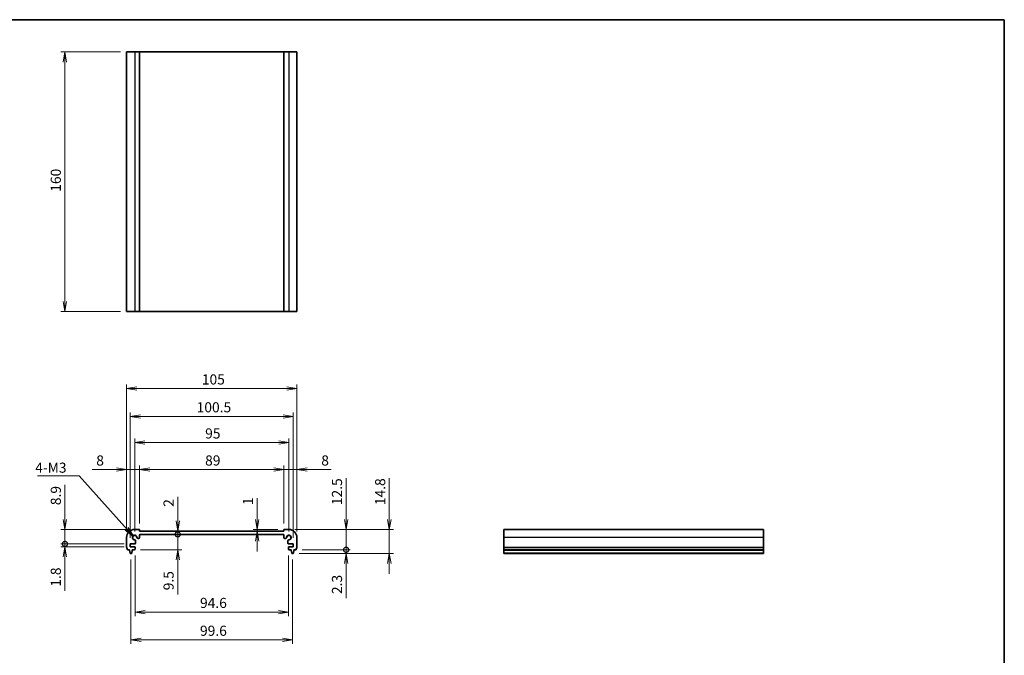
# Model space of a CAD drawing. Units: millimetres. Extents: x 0 to 3755, y 0 to 702.
# Drawn here: x 1759 to 2366, y 311 to 702 of the extents above; entities that cross this region are included whole.
import ezdxf

# ---------------------------------------------------------------- set-up
doc = ezdxf.new("R2010")
doc.units = ezdxf.units.MM
for name, color, linetype, lineweight in [('Border (ISO)', 7, 'Continuous', 35), ('Dimension (ISO)', 7, 'Continuous', 18), ('Dimension (ISO) @ 1', 7, 'Continuous', 18), ('Symbol (ISO)', 7, 'Continuous', 18), ('Symbol (ISO) @ 1', 7, 'Continuous', 18), ('Visible (ISO)', 7, 'Continuous', 35), ('Visible Narrow (ISO)', 7, 'Continuous', 25)]:
    doc.layers.add(name, color=color, linetype=linetype, lineweight=lineweight)
doc.styles.add('Note Text (TK)', font='MS PGothic.ttf')
doc.dimstyles.new('Default - Method 1b (TK)', dxfattribs={"dimtxt": 2.5, "dimasz": 2.5, "dimexe": 1, "dimexo": 1.5, "dimgap": 1, "dimtad": 1, "dimrnd": 1e-08, "dimdsep": 46, "dimtxsty": 'Note Text (TK)', "dimblk": 'OPEN', "dimcen": 0.09, "dimdle": 5, "dimclrd": 100, "dimclre": 100, "dimclrt": 7, "dimadec": 1, "dimazin": 1, "dimtfac": 1, "dimtmove": 0, "dimatfit": 3, "dimldrblk": 'OPEN', "dimfxl": 0, "dimtolj": 1, "dimlwd": -1, "dimlwe": -1, "dimarcsym": 0})
doc.dimstyles.new('Default - Method 1b (TK)$7', dxfattribs={"dimscale": 2.5, "dimtxt": 2.5, "dimasz": 2.5, "dimexe": 1, "dimexo": 1.5, "dimgap": 1, "dimtad": 1, "dimrnd": 1e-08, "dimdsep": 46, "dimtxsty": 'Note Text (TK)', "dimblk": 'OPEN', "dimcen": 0.09, "dimdle": 5, "dimclrd": 256, "dimclre": 100, "dimclrt": 7, "dimadec": 1, "dimazin": 1, "dimtfac": 1, "dimtmove": 0, "dimatfit": 3, "dimldrblk": 'OPEN', "dimfxl": 0, "dimtolj": 1, "dimlwd": -1, "dimlwe": -1, "dimarcsym": 0})

# ---------------------------------------------------------------- blocks, each defined once
blk = doc.blocks.new('図面枠 tk図枠')
at = {"layer": 'Border (ISO)'}
for p, q in [((14.5, 289), (405.5, 289)), ((405.5, 289), (405.5, 8))]:
    blk.add_line(p, q, dxfattribs=at)
blk = doc.blocks.new('_Open')
at = {"color": 0, "linetype": 'ByBlock', "lineweight": -2}
for p, q in [((-1, 0.167), (0, 0)), ((-1, -0.167), (0, 0)), ((0, 0), (-1, 0))]:
    blk.add_line(p, q, dxfattribs=at)
blk = doc.blocks.new('*D70')
at = {"layer": 'Defpoints', "color": 0, "transparency": 16777216}
for p in [(1786.98, 682.58), (1824.98, 682.58), (1824.98, 522.58)]:
    blk.add_point(p, dxfattribs=at)
at = {"layer": 'Dimension (ISO)', "color": 100, "transparency": 16777216}
for p, q in [((1821.23, 682.58), (1784.48, 682.58)), ((1786.98, 528.83), (1786.98, 676.33)), ((1821.23, 522.58), (1784.48, 522.58))]:
    blk.add_line(p, q, dxfattribs=at)
at = {"layer": 'Dimension (ISO)', "color": 100, "transparency": 16777216, "xscale": 6.25, "yscale": 6.25, "zscale": 6.25}
for p, rotation in [((1786.98, 682.58), 90), ((1786.98, 522.58), 270)]:
    blk.add_blockref('_Open', p, dxfattribs=dict(at, rotation=rotation))
at = {"layer": 'Dimension (ISO)', "color": 7, "transparency": 16777216, "insert": (1781.35, 596.4), "char_height": 6.25, "attachment_point": 4, "rotation": 90, "style": 'Note Text (TK)'}
blk.add_mtext('\\A1;160', dxfattribs=at)
blk = doc.blocks.new('_DotSmall')
at = {"color": 0, "linetype": 'ByBlock', "const_width": 0.5}
blk.add_lwpolyline([(-0.0625, 0, 1), (0.0625, 0, 1)], format="xyb", close=True, dxfattribs=at)
blk = doc.blocks.new('*D71')
at = {"layer": 'Defpoints', "color": 0, "transparency": 16777216}
for p in [(1829.98, 388.15), (1786.98, 379.25), (1827.23, 379.25)]:
    blk.add_point(p, dxfattribs=at)
at = {"layer": 'Dimension (ISO)', "color": 100, "transparency": 16777216}
for p, q in [((1786.98, 394.4), (1786.98, 415.66)), ((1826.23, 388.15), (1784.48, 388.15)), ((1786.98, 379.25), (1786.98, 388.15)), ((1823.48, 379.25), (1784.48, 379.25)), ((1786.98, 379.25), (1786.98, 366.75))]:
    blk.add_line(p, q, dxfattribs=at)
at = {"layer": 'Dimension (ISO)', "color": 100, "transparency": 16777216, "xscale": 6.25, "yscale": 6.25, "zscale": 6.25}
for name, p, rotation in [('_Open', (1786.98, 388.15), 270), ('_DotSmall', (1786.98, 379.25), 90)]:
    blk.add_blockref(name, p, dxfattribs=dict(at, rotation=rotation))
at = {"layer": 'Dimension (ISO)', "color": 7, "transparency": 16777216, "insert": (1781.35, 403.15), "char_height": 6.25, "attachment_point": 4, "rotation": 90, "style": 'Note Text (TK)'}
blk.add_mtext('\\A1;8.9', dxfattribs=at)
blk = doc.blocks.new('*D72')
at = {"layer": 'Defpoints', "color": 0, "transparency": 16777216}
for p in [(1786.98, 377.45), (1827.23, 379.25), (1827.23, 377.45)]:
    blk.add_point(p, dxfattribs=at)
at = {"layer": 'Dimension (ISO)', "color": 100, "transparency": 16777216}
for p, q in [((1786.98, 379.25), (1786.98, 385.5)), ((1823.48, 379.25), (1784.48, 379.25)), ((1823.48, 377.45), (1784.48, 377.45)), ((1786.98, 379.25), (1786.98, 377.45)), ((1786.98, 371.2), (1786.98, 350.4))]:
    blk.add_line(p, q, dxfattribs=at)
at = {"layer": 'Dimension (ISO)', "color": 100, "transparency": 16777216, "xscale": 6.25, "yscale": 6.25, "zscale": 6.25}
for name, p, rotation in [('_DotSmall', (1786.98, 379.25), 270), ('_Open', (1786.98, 377.45), 90)]:
    blk.add_blockref(name, p, dxfattribs=dict(at, rotation=rotation))
at = {"layer": 'Dimension (ISO)', "color": 7, "transparency": 16777216, "insert": (1781.35, 352.9), "char_height": 6.25, "attachment_point": 4, "rotation": 90, "style": 'Note Text (TK)'}
blk.add_mtext('\\A1;1.8', dxfattribs=at)
blk = doc.blocks.new('*D73')
at = {"layer": 'Defpoints', "color": 0, "transparency": 16777216}
for p in [(1827.68, 373.35), (1927.28, 373.35), (1927.28, 320.1)]:
    blk.add_point(p, dxfattribs=at)
at = {"layer": 'Dimension (ISO)', "color": 100, "transparency": 16777216}
for p, q in [((1827.68, 369.6), (1827.68, 317.6)), ((1927.28, 369.6), (1927.28, 317.6)), ((1833.93, 320.1), (1921.03, 320.1))]:
    blk.add_line(p, q, dxfattribs=at)
at = {"layer": 'Dimension (ISO)', "color": 100, "transparency": 16777216, "xscale": 6.25, "yscale": 6.25, "zscale": 6.25, "rotation": 180}
blk.add_blockref('_Open', (1827.68, 320.1), dxfattribs=at)
at = {"layer": 'Dimension (ISO)', "color": 100, "transparency": 16777216, "xscale": 6.25, "yscale": 6.25, "zscale": 6.25}
blk.add_blockref('_Open', (1927.28, 320.1), dxfattribs=at)
at = {"layer": 'Dimension (ISO)', "color": 7, "transparency": 16777216, "insert": (1870.23, 325.72), "char_height": 6.25, "attachment_point": 4, "style": 'Note Text (TK)'}
blk.add_mtext('\\A1;99.6', dxfattribs=at)
blk = doc.blocks.new('*D74')
at = {"layer": 'Defpoints', "color": 0, "transparency": 16777216}
for p in [(1830.18, 375.95), (1924.78, 375.95), (1924.78, 337.26)]:
    blk.add_point(p, dxfattribs=at)
at = {"layer": 'Dimension (ISO)', "color": 100, "transparency": 16777216}
for p, q in [((1830.18, 372.2), (1830.18, 334.76)), ((1924.78, 372.2), (1924.78, 334.76)), ((1836.43, 337.26), (1918.53, 337.26))]:
    blk.add_line(p, q, dxfattribs=at)
at = {"layer": 'Dimension (ISO)', "color": 100, "transparency": 16777216, "xscale": 6.25, "yscale": 6.25, "zscale": 6.25, "rotation": 180}
blk.add_blockref('_Open', (1830.18, 337.26), dxfattribs=at)
at = {"layer": 'Dimension (ISO)', "color": 100, "transparency": 16777216, "xscale": 6.25, "yscale": 6.25, "zscale": 6.25}
blk.add_blockref('_Open', (1924.78, 337.26), dxfattribs=at)
at = {"layer": 'Dimension (ISO)', "color": 7, "transparency": 16777216, "insert": (1870.23, 342.88), "char_height": 6.25, "attachment_point": 4, "style": 'Note Text (TK)'}
blk.add_mtext('\\A1;94.6', dxfattribs=at)
blk = doc.blocks.new('*D75')
at = {"layer": 'Defpoints', "color": 0, "transparency": 16777216}
for p in [(1927.73, 457.89), (1827.23, 379.25), (1927.73, 379.25)]:
    blk.add_point(p, dxfattribs=at)
at = {"layer": 'Dimension (ISO)', "color": 100, "transparency": 16777216}
for p, q in [((1827.23, 383), (1827.23, 460.39)), ((1833.48, 457.89), (1921.48, 457.89)), ((1927.73, 383), (1927.73, 460.39))]:
    blk.add_line(p, q, dxfattribs=at)
at = {"layer": 'Dimension (ISO)', "color": 100, "transparency": 16777216, "xscale": 6.25, "yscale": 6.25, "zscale": 6.25, "rotation": 180}
blk.add_blockref('_Open', (1827.23, 457.89), dxfattribs=at)
at = {"layer": 'Dimension (ISO)', "color": 100, "transparency": 16777216, "xscale": 6.25, "yscale": 6.25, "zscale": 6.25}
blk.add_blockref('_Open', (1927.73, 457.89), dxfattribs=at)
at = {"layer": 'Dimension (ISO)', "color": 7, "transparency": 16777216, "insert": (1868.17, 463.52), "char_height": 6.25, "attachment_point": 4, "style": 'Note Text (TK)'}
blk.add_mtext('\\A1;100.5', dxfattribs=at)
blk = doc.blocks.new('*D76')
at = {"layer": 'Defpoints', "color": 0, "transparency": 16777216}
for p in [(1851.52, 385.15), (1856.49, 385.15), (1829.88, 375.65)]:
    blk.add_point(p, dxfattribs=at)
at = {"layer": 'Dimension (ISO)', "color": 100, "transparency": 16777216}
for p, q in [((1856.49, 385.15), (1856.49, 397.65)), ((1856.49, 385.15), (1856.49, 375.65)), ((1833.63, 375.65), (1858.99, 375.65)), ((1856.49, 369.4), (1856.49, 348.17))]:
    blk.add_line(p, q, dxfattribs=at)
at = {"layer": 'Dimension (ISO)', "color": 100, "transparency": 16777216, "xscale": 6.25, "yscale": 6.25, "zscale": 6.25}
for name, p, rotation in [('_DotSmall', (1856.49, 385.15), 270), ('_Open', (1856.49, 375.65), 90)]:
    blk.add_blockref(name, p, dxfattribs=dict(at, rotation=rotation))
at = {"layer": 'Dimension (ISO)', "color": 7, "transparency": 16777216, "insert": (1850.87, 350.67), "char_height": 6.25, "attachment_point": 4, "rotation": 90, "style": 'Note Text (TK)'}
blk.add_mtext('\\A1;9.5', dxfattribs=at)
blk = doc.blocks.new('*D77')
at = {"layer": 'Defpoints', "color": 0, "transparency": 16777216}
for p in [(1848.44, 387.15), (1848.44, 385.15), (1856.49, 387.15)]:
    blk.add_point(p, dxfattribs=at)
at = {"layer": 'Dimension (ISO)', "color": 100, "transparency": 16777216}
for p, q in [((1856.49, 393.4), (1856.49, 408.27)), ((1856.49, 385.15), (1856.49, 387.15)), ((1856.49, 385.15), (1856.49, 378.9))]:
    blk.add_line(p, q, dxfattribs=at)
at = {"layer": 'Dimension (ISO)', "color": 100, "transparency": 16777216, "xscale": 6.25, "yscale": 6.25, "zscale": 6.25}
for name, p, rotation in [('_Open', (1856.49, 387.15), 270), ('_DotSmall', (1856.49, 385.15), 90)]:
    blk.add_blockref(name, p, dxfattribs=dict(at, rotation=rotation))
at = {"layer": 'Dimension (ISO)', "color": 7, "transparency": 16777216, "insert": (1850.87, 402.15), "char_height": 6.25, "attachment_point": 4, "rotation": 90, "style": 'Note Text (TK)'}
blk.add_mtext('\\A1;2', dxfattribs=at)
blk = doc.blocks.new('*D78')
at = {"layer": 'Defpoints', "color": 0, "transparency": 16777216}
for p in [(1921.98, 425.08), (1832.98, 388.15), (1921.98, 388.15)]:
    blk.add_point(p, dxfattribs=at)
at = {"layer": 'Dimension (ISO)', "color": 100, "transparency": 16777216}
for p, q in [((1832.98, 391.9), (1832.98, 427.58)), ((1839.23, 425.08), (1915.73, 425.08)), ((1921.98, 391.9), (1921.98, 427.58))]:
    blk.add_line(p, q, dxfattribs=at)
at = {"layer": 'Dimension (ISO)', "color": 100, "transparency": 16777216, "xscale": 6.25, "yscale": 6.25, "zscale": 6.25, "rotation": 180}
blk.add_blockref('_Open', (1832.98, 425.08), dxfattribs=at)
at = {"layer": 'Dimension (ISO)', "color": 100, "transparency": 16777216, "xscale": 6.25, "yscale": 6.25, "zscale": 6.25}
blk.add_blockref('_Open', (1921.98, 425.08), dxfattribs=at)
at = {"layer": 'Dimension (ISO)', "color": 7, "transparency": 16777216, "insert": (1873.39, 430.71), "char_height": 6.25, "attachment_point": 4, "style": 'Note Text (TK)'}
blk.add_mtext('\\A1;89', dxfattribs=at)
blk = doc.blocks.new('*D79')
at = {"layer": 'Defpoints', "color": 0, "transparency": 16777216}
for p in [(1824.98, 425.08), (1824.98, 383.15), (1832.98, 388.15)]:
    blk.add_point(p, dxfattribs=at)
at = {"layer": 'Dimension (ISO)', "color": 100, "transparency": 16777216}
for p, q in [((1818.73, 425.08), (1803.78, 425.08)), ((1824.98, 386.9), (1824.98, 427.58)), ((1832.98, 425.08), (1824.98, 425.08)), ((1832.98, 391.9), (1832.98, 427.58)), ((1839.23, 425.08), (1845.48, 425.08))]:
    blk.add_line(p, q, dxfattribs=at)
at = {"layer": 'Dimension (ISO)', "color": 100, "transparency": 16777216, "xscale": 6.25, "yscale": 6.25, "zscale": 6.25}
blk.add_blockref('_Open', (1824.98, 425.08), dxfattribs=at)
at = {"layer": 'Dimension (ISO)', "color": 100, "transparency": 16777216, "xscale": 6.25, "yscale": 6.25, "zscale": 6.25, "rotation": 180}
blk.add_blockref('_Open', (1832.98, 425.08), dxfattribs=at)
at = {"layer": 'Dimension (ISO)', "color": 7, "transparency": 16777216, "insert": (1806.28, 430.71), "char_height": 6.25, "attachment_point": 4, "style": 'Note Text (TK)'}
blk.add_mtext('\\A1;8', dxfattribs=at)
blk = doc.blocks.new('*D80')
at = {"layer": 'Defpoints', "color": 0, "transparency": 16777216}
for p in [(1929.98, 425.08), (1921.98, 388.15), (1929.98, 383.15)]:
    blk.add_point(p, dxfattribs=at)
at = {"layer": 'Dimension (ISO)', "color": 100, "transparency": 16777216}
for p, q in [((1915.73, 425.08), (1909.48, 425.08)), ((1921.98, 391.9), (1921.98, 427.58)), ((1921.98, 425.08), (1929.98, 425.08)), ((1929.98, 386.9), (1929.98, 427.58)), ((1936.23, 425.08), (1951.17, 425.08))]:
    blk.add_line(p, q, dxfattribs=at)
at = {"layer": 'Dimension (ISO)', "color": 100, "transparency": 16777216, "xscale": 6.25, "yscale": 6.25, "zscale": 6.25}
blk.add_blockref('_Open', (1921.98, 425.08), dxfattribs=at)
at = {"layer": 'Dimension (ISO)', "color": 100, "transparency": 16777216, "xscale": 6.25, "yscale": 6.25, "zscale": 6.25, "rotation": 180}
blk.add_blockref('_Open', (1929.98, 425.08), dxfattribs=at)
at = {"layer": 'Dimension (ISO)', "color": 7, "transparency": 16777216, "insert": (1944.98, 430.71), "char_height": 6.25, "attachment_point": 4, "style": 'Note Text (TK)'}
blk.add_mtext('\\A1;8', dxfattribs=at)
blk = doc.blocks.new('*D81')
at = {"layer": 'Defpoints', "color": 0, "transparency": 16777216}
for p in [(1829.98, 441.74), (1829.98, 383.15), (1924.98, 383.15)]:
    blk.add_point(p, dxfattribs=at)
at = {"layer": 'Dimension (ISO)', "color": 100, "transparency": 16777216}
for p, q in [((1829.98, 386.9), (1829.98, 444.24)), ((1924.98, 386.9), (1924.98, 444.24)), ((1918.73, 441.74), (1836.23, 441.74))]:
    blk.add_line(p, q, dxfattribs=at)
at = {"layer": 'Dimension (ISO)', "color": 100, "transparency": 16777216, "xscale": 6.25, "yscale": 6.25, "zscale": 6.25, "rotation": 180}
blk.add_blockref('_Open', (1829.98, 441.74), dxfattribs=at)
at = {"layer": 'Dimension (ISO)', "color": 100, "transparency": 16777216, "xscale": 6.25, "yscale": 6.25, "zscale": 6.25}
blk.add_blockref('_Open', (1924.98, 441.74), dxfattribs=at)
at = {"layer": 'Dimension (ISO)', "color": 7, "transparency": 16777216, "insert": (1873.41, 447.37), "char_height": 6.25, "attachment_point": 4, "style": 'Note Text (TK)'}
blk.add_mtext('\\A1;95', dxfattribs=at)
blk = doc.blocks.new('*D82')
at = {"layer": 'Defpoints', "color": 0, "transparency": 16777216}
for p in [(1929.98, 475.05), (1824.98, 383.15), (1929.98, 383.15)]:
    blk.add_point(p, dxfattribs=at)
at = {"layer": 'Dimension (ISO)', "color": 100, "transparency": 16777216}
for p, q in [((1824.98, 386.9), (1824.98, 477.55)), ((1831.23, 475.05), (1923.73, 475.05)), ((1929.98, 386.9), (1929.98, 477.55))]:
    blk.add_line(p, q, dxfattribs=at)
at = {"layer": 'Dimension (ISO)', "color": 100, "transparency": 16777216, "xscale": 6.25, "yscale": 6.25, "zscale": 6.25, "rotation": 180}
blk.add_blockref('_Open', (1824.98, 475.05), dxfattribs=at)
at = {"layer": 'Dimension (ISO)', "color": 100, "transparency": 16777216, "xscale": 6.25, "yscale": 6.25, "zscale": 6.25}
blk.add_blockref('_Open', (1929.98, 475.05), dxfattribs=at)
at = {"layer": 'Dimension (ISO)', "color": 7, "transparency": 16777216, "insert": (1871.37, 480.68), "char_height": 6.25, "attachment_point": 4, "style": 'Note Text (TK)'}
blk.add_mtext('\\A1;105', dxfattribs=at)
blk = doc.blocks.new('*D83')
at = {"layer": 'Defpoints', "color": 0, "transparency": 16777216}
for p in [(1924.98, 388.15), (1927.52, 373.35), (1986.93, 373.35)]:
    blk.add_point(p, dxfattribs=at)
at = {"layer": 'Dimension (ISO)', "color": 100, "transparency": 16777216}
for p, q in [((1986.93, 394.4), (1986.93, 419.75)), ((1928.73, 388.15), (1989.43, 388.15)), ((1986.93, 373.35), (1986.93, 388.15)), ((1931.27, 373.35), (1989.43, 373.35)), ((1986.93, 367.1), (1986.93, 360.85))]:
    blk.add_line(p, q, dxfattribs=at)
at = {"layer": 'Dimension (ISO)', "color": 100, "transparency": 16777216, "xscale": 6.25, "yscale": 6.25, "zscale": 6.25}
for p, rotation in [((1986.93, 388.15), 270), ((1986.93, 373.35), 90)]:
    blk.add_blockref('_Open', p, dxfattribs=dict(at, rotation=rotation))
at = {"layer": 'Dimension (ISO)', "color": 7, "transparency": 16777216, "insert": (1981.3, 403.15), "char_height": 6.25, "attachment_point": 4, "rotation": 90, "style": 'Note Text (TK)'}
blk.add_mtext('\\A1;14.8', dxfattribs=at)
blk = doc.blocks.new('*D84')
at = {"layer": 'Defpoints', "color": 0, "transparency": 16777216}
for p in [(1924.98, 388.15), (1929.48, 375.65), (1960.3, 375.65)]:
    blk.add_point(p, dxfattribs=at)
at = {"layer": 'Dimension (ISO)', "color": 100, "transparency": 16777216}
for p, q in [((1960.3, 394.4), (1960.3, 419.71)), ((1928.73, 388.15), (1962.8, 388.15)), ((1960.3, 375.65), (1960.3, 388.15)), ((1933.23, 375.65), (1962.8, 375.65)), ((1960.3, 375.65), (1960.3, 363.15))]:
    blk.add_line(p, q, dxfattribs=at)
at = {"layer": 'Dimension (ISO)', "color": 100, "transparency": 16777216, "xscale": 6.25, "yscale": 6.25, "zscale": 6.25}
for name, p, rotation in [('_Open', (1960.3, 388.15), 270), ('_DotSmall', (1960.3, 375.65), 90)]:
    blk.add_blockref(name, p, dxfattribs=dict(at, rotation=rotation))
at = {"layer": 'Dimension (ISO)', "color": 7, "transparency": 16777216, "insert": (1954.68, 403.15), "char_height": 6.25, "attachment_point": 4, "rotation": 90, "style": 'Note Text (TK)'}
blk.add_mtext('\\A1;12.5', dxfattribs=at)
blk = doc.blocks.new('*D85')
at = {"layer": 'Defpoints', "color": 0, "transparency": 16777216}
for p in [(1927.52, 373.35), (1929.48, 375.65), (1960.3, 375.65)]:
    blk.add_point(p, dxfattribs=at)
at = {"layer": 'Dimension (ISO)', "color": 100, "transparency": 16777216}
for p, q in [((1960.3, 375.65), (1960.3, 388.15)), ((1931.27, 373.35), (1962.8, 373.35)), ((1933.23, 375.65), (1962.8, 375.65)), ((1960.3, 375.65), (1960.3, 373.35)), ((1960.3, 367.1), (1960.3, 345.84))]:
    blk.add_line(p, q, dxfattribs=at)
at = {"layer": 'Dimension (ISO)', "color": 100, "transparency": 16777216, "xscale": 6.25, "yscale": 6.25, "zscale": 6.25}
for name, p, rotation in [('_DotSmall', (1960.3, 375.65), 270), ('_Open', (1960.3, 373.35), 90)]:
    blk.add_blockref(name, p, dxfattribs=dict(at, rotation=rotation))
at = {"layer": 'Dimension (ISO)', "color": 7, "transparency": 16777216, "insert": (1954.68, 348.34), "char_height": 6.25, "attachment_point": 4, "rotation": 90, "style": 'Note Text (TK)'}
blk.add_mtext('\\A1;2.3', dxfattribs=at)
blk = doc.blocks.new('*D86')
at = {"layer": 'Defpoints', "color": 0, "transparency": 16777216}
for p in [(1905.45, 387.15), (1921.98, 388.15), (1921.98, 387.15)]:
    blk.add_point(p, dxfattribs=at)
at = {"layer": 'Dimension (ISO)', "color": 100, "transparency": 16777216}
for p, q in [((1905.45, 394.4), (1905.45, 407.53)), ((1918.23, 388.15), (1902.95, 388.15)), ((1905.45, 387.15), (1905.45, 388.15)), ((1905.45, 380.9), (1905.45, 374.65))]:
    blk.add_line(p, q, dxfattribs=at)
at = {"layer": 'Dimension (ISO)', "color": 100, "transparency": 16777216, "xscale": 6.25, "yscale": 6.25, "zscale": 6.25}
for p, rotation in [((1905.45, 388.15), 270), ((1905.45, 387.15), 90)]:
    blk.add_blockref('_Open', p, dxfattribs=dict(at, rotation=rotation))
at = {"layer": 'Dimension (ISO)', "color": 7, "transparency": 16777216, "insert": (1899.83, 403.15), "char_height": 6.25, "attachment_point": 4, "rotation": 90, "style": 'Note Text (TK)'}
blk.add_mtext('\\A1;1', dxfattribs=at)

msp = doc.modelspace()

# ---------------------------------------------------------------- linework, layer by layer
at = {"layer": 'Visible (ISO)'}
for p, q in [((1824.9777, 682.5775), (1829.9777, 682.5775)), ((1824.9777, 682.5775), (1824.9777, 522.5775)), ((1832.9777, 682.5775), (1829.9777, 682.5775)), ((1921.9777, 682.5775), (1832.9777, 682.5775)), ((1832.9777, 682.5775), (1832.9777, 522.5775)), ((1924.9777, 682.5775), (1921.9777, 682.5775)), ((1921.9777, 682.5775), (1921.9777, 522.5775)), ((1924.9777, 682.5775), (1929.9777, 682.5775)), ((1929.9777, 682.5775), (1929.9777, 522.5775)), ((1824.9777, 522.5775), (1829.9777, 522.5775)), ((1832.9777, 522.5775), (1829.9777, 522.5775)), ((1921.9777, 522.5775), (1832.9777, 522.5775)), ((1924.9777, 522.5775), (1921.9777, 522.5775)), ((1924.9777, 522.5775), (1929.9777, 522.5775)), ((1824.9777, 383.1504), (1824.9777, 377.1504)), ((1832.9777, 388.1504), (1829.9777, 388.1504)), ((1831.9371, 382.6483), (1832.4777, 382.6483)), ((1832.9777, 387.1504), (1832.9777, 388.1504)), ((1921.9777, 387.1504), (1832.9777, 387.1504)), ((1832.9777, 383.1483), (1832.9777, 384.6504)), ((1833.4777, 385.1504), (1921.4777, 385.1504)), ((1921.9777, 388.1504), (1921.9777, 387.1504)), ((1924.9777, 388.1504), (1921.9777, 388.1504)), ((1921.9777, 384.6504), (1921.9777, 383.1483)), ((1922.4777, 382.6483), (1923.0183, 382.6483)), ((1929.9777, 377.1504), (1929.9777, 383.1504)), ((2217.4779, 388.1504), (2057.4779, 388.1504)), ((2057.4779, 388.1504), (2057.4779, 383.1504)), ((2057.4779, 377.1504), (2057.4779, 383.1504)), ((2217.4779, 388.1504), (2217.4779, 383.1504)), ((2217.4779, 377.1504), (2217.4779, 383.1504)), ((1827.2277, 379.2504), (1829.9798, 379.2504)), ((1827.2277, 377.4504), (1827.2277, 379.2504)), ((1829.8777, 377.4504), (1827.2277, 377.4504)), ((1830.1777, 375.9504), (1830.1777, 377.1504)), ((1830.4798, 379.7504), (1830.4798, 381.191)), ((1924.4756, 381.191), (1924.4756, 379.7504)), ((1924.7777, 377.1504), (1924.7777, 375.9504)), ((1924.9756, 379.2504), (1927.7277, 379.2504)), ((1927.7277, 377.4504), (1925.0777, 377.4504)), ((1927.7277, 379.2504), (1927.7277, 377.4504)), ((2057.4779, 377.1504), (2057.4779, 376.8504)), ((2057.4779, 375.6504), (2057.4779, 376.8504)), ((2217.4779, 377.1504), (2217.4779, 376.8504)), ((2217.4779, 375.6504), (2217.4779, 376.8504)), ((1825.4777, 375.6504), (1826.8748, 375.6504)), ((1826.8748, 375.6504), (1826.8748, 375.3504)), ((1826.8748, 375.3504), (1827.1391, 373.6055)), ((1827.4357, 373.3504), (1827.919, 373.3504)), ((1828.2157, 373.6063), (1828.4748, 375.3504)), ((1828.4748, 375.6504), (1829.8777, 375.6504)), ((1828.4748, 375.3504), (1828.4748, 375.6504)), ((1925.0777, 375.6504), (1926.4805, 375.6504)), ((1926.4805, 375.6504), (1926.4805, 375.3504)), ((1926.4805, 375.3504), (1926.7397, 373.6063)), ((1927.0364, 373.3504), (1927.5197, 373.3504)), ((1927.8163, 373.6055), (1928.0805, 375.3504)), ((1928.0805, 375.6504), (1929.4777, 375.6504)), ((1928.0805, 375.3504), (1928.0805, 375.6504)), ((2217.4779, 375.6504), (2057.4779, 375.6504)), ((2057.4779, 375.3504), (2057.4779, 375.6504)), ((2217.4779, 375.3504), (2057.4779, 375.3504)), ((2057.4779, 373.6055), (2057.4779, 375.3504)), ((2057.4779, 373.6055), (2057.4779, 373.3504)), ((2217.4779, 373.3504), (2057.4779, 373.3504)), ((2217.4779, 375.3504), (2217.4779, 375.6504)), ((2217.4779, 373.6055), (2217.4779, 375.3504)), ((2217.4779, 373.6055), (2217.4779, 373.3504))]:
    msp.add_line(p, q, dxfattribs=at)
for centre, radius, start, end in [((1829.9777, 383.1504), 5, 90, 180), ((1829.9777, 383.1504), 1.425, 351.9043293, 278.0956707), ((1829.9777, 383.1504), 1.315, 4.3166597, 265.6833403), ((1831.9371, 383.2983), 0.65, 184.3166597, 212.4306128), ((1831.9371, 383.2983), 0.65, 212.4306128, 270), ((1832.4777, 383.1483), 0.5, 270, 0), ((1833.4777, 384.6504), 0.5, 90, 180), ((1921.4777, 384.6504), 0.5, 0, 90), ((1922.4777, 383.1483), 0.5, 180, 270), ((1923.0183, 383.2983), 0.65, 270, 327.5693872), ((1924.9777, 383.1504), 1.425, 261.9043293, 188.0956707), ((1923.0183, 383.2983), 0.65, 327.5693872, 355.6833403), ((1924.9777, 383.1504), 1.315, 274.3166597, 175.6833403), ((1924.9777, 383.1504), 5, 0, 90), ((1825.4777, 377.1504), 0.5, 180, 216.8698976), ((1823.4777, 375.6504), 2, 0, 36.8698976), ((1829.8777, 377.1504), 0.3, 0, 90), ((1829.8298, 381.191), 0.65, 57.5693872, 85.6833403), ((1829.9798, 379.7504), 0.5, 270, 0), ((1829.8298, 381.191), 0.65, 0, 57.5693872), ((1925.1256, 381.191), 0.65, 122.4306127, 180), ((1924.9756, 379.7504), 0.5, 180, 270), ((1925.1256, 381.191), 0.65, 94.3166597, 122.4306127), ((1925.0777, 377.1504), 0.3, 90, 180), ((1931.4777, 375.6504), 2, 143.1301024, 180), ((1929.4777, 377.1504), 0.5, 323.1301024, 0), ((1827.4357, 373.6504), 0.3, 188.6106381, 270), ((1827.919, 373.6504), 0.3, 270, 351.5491403), ((1829.8777, 375.9504), 0.3, 270, 0), ((1925.0777, 375.9504), 0.3, 180, 270), ((1927.0364, 373.6504), 0.3, 188.4508597, 270), ((1927.5197, 373.6504), 0.3, 270, 351.3893619)]:
    msp.add_arc(centre, radius, start, end, dxfattribs=at)
at = {"layer": 'Visible Narrow (ISO)'}
for p, q in [((1829.9777, 682.5775), (1829.9777, 522.5775)), ((1924.9777, 682.5775), (1924.9777, 522.5775)), ((2217.4779, 383.1504), (2057.4779, 383.1504)), ((2217.4779, 377.1504), (2057.4779, 377.1504)), ((2217.4779, 376.8504), (2057.4779, 376.8504)), ((2217.4779, 373.6055), (2057.4779, 373.6055))]:
    msp.add_line(p, q, dxfattribs=at)

# ---------------------------------------------------------------- block references
at = {"xscale": 2.5, "yscale": 2.5, "zscale": 2.5}
msp.add_blockref('図面枠 tk図枠', (1352.25, -20), dxfattribs=at)

# ---------------------------------------------------------------- texts
at = {"layer": 'Symbol (ISO)', "color": 7, "insert": (1768.7015, 429.3835), "char_height": 6.225, "width": 20.895614, "attachment_point": 1, "line_spacing_factor": 1.5, "style": 'Note Text (TK)'}
msp.add_mtext('\\fMS PGothic|b0|i0;{\\H6.2250;4-M3}', dxfattribs=at)

# ---------------------------------------------------------------- dimensions: what is measured, and where the dimension line sits
at = {"layer": 'Dimension (ISO) @ 1', "color": 100, "true_color": 0x00ff3f}
for base, p1, p2, angle, override, picture, middle in [((1786.9777, 682.5775), (1824.9777, 522.5775), (1824.9777, 682.5775), 90, {"dimscale": 1, "dimtxt": 6.25, "dimasz": 6.25, "dimexe": 2.5, "dimexo": 3.75, "dimgap": 2.5, "dimdec": 2, "dimcen": 0.225, "dimtol": 0, "dimlim": 0, "dimtp": 0, "dimtm": 0, "dimtdec": 2, "dimtix": 0, "dimtofl": 0, "dimtmove": 0, "dimatfit": 1}, '*D70', (1786.9777, 602.5775)), ((1929.9777, 475.0533), (1824.9777, 383.1504), (1929.9777, 383.1504), 180, {"dimscale": 1, "dimtxt": 6.25, "dimasz": 6.25, "dimexe": 2.5, "dimexo": 3.75, "dimgap": 2.5, "dimdec": 2, "dimcen": 0.225, "dimtol": 0, "dimlim": 0, "dimtp": 0, "dimtm": 0, "dimtdec": 2, "dimtix": 0, "dimtofl": 0, "dimtmove": 0, "dimatfit": 1}, '*D82', (1877.4777, 475.0533)), ((1927.7277, 457.8921), (1827.2277, 379.2504), (1927.7277, 379.2504), 180, {"dimscale": 1, "dimtxt": 6.25, "dimasz": 6.25, "dimexe": 2.5, "dimexo": 3.75, "dimgap": 2.5, "dimdec": 2, "dimcen": 0.225, "dimtol": 0, "dimlim": 0, "dimtp": 0, "dimtm": 0, "dimtdec": 2, "dimtix": 0, "dimtofl": 0, "dimtmove": 0, "dimatfit": 1}, '*D75', (1877.4777, 457.8921)), ((1829.9777, 441.7403), (1924.9777, 383.1504), (1829.9777, 383.1504), 180, {"dimscale": 1, "dimtxt": 6.25, "dimasz": 6.25, "dimexe": 2.5, "dimexo": 3.75, "dimgap": 2.5, "dimdec": 2, "dimcen": 0.225, "dimtol": 0, "dimlim": 0, "dimtp": 0, "dimtm": 0, "dimtdec": 2, "dimtix": 0, "dimtofl": 0, "dimtmove": 0, "dimatfit": 1}, '*D81', (1877.4777, 441.7403)), ((1824.9777, 425.0839), (1832.9777, 388.1504), (1824.9777, 383.1504), 180, {"dimscale": 1, "dimtxt": 6.25, "dimasz": 6.25, "dimexe": 2.5, "dimexo": 3.75, "dimgap": 2.5, "dimdec": 2, "dimcen": 0.225, "dimtol": 0, "dimlim": 0, "dimtp": 0, "dimtm": 0, "dimtdec": 2, "dimtix": 0, "dimtofl": 1, "dimtmove": 0, "dimatfit": 1}, '*D79', (1808.1311, 425.0839)), ((1921.9777, 425.0839), (1832.9777, 388.1504), (1921.9777, 388.1504), 180, {"dimscale": 1, "dimtxt": 6.25, "dimasz": 6.25, "dimexe": 2.5, "dimexo": 3.75, "dimgap": 2.5, "dimdec": 2, "dimcen": 0.225, "dimtol": 0, "dimlim": 0, "dimtp": 0, "dimtm": 0, "dimtdec": 2, "dimtix": 0, "dimtofl": 0, "dimtmove": 0, "dimatfit": 1}, '*D78', (1877.4777, 425.0839)), ((1929.9777, 425.0839), (1921.9777, 388.1504), (1929.9777, 383.1504), 180, {"dimscale": 1, "dimtxt": 6.25, "dimasz": 6.25, "dimexe": 2.5, "dimexo": 3.75, "dimgap": 2.5, "dimdec": 2, "dimcen": 0.225, "dimtol": 0, "dimlim": 0, "dimtp": 0, "dimtm": 0, "dimtdec": 2, "dimtix": 0, "dimtofl": 1, "dimtmove": 0, "dimatfit": 1}, '*D80', (1946.8243, 425.0839)), ((1986.9269, 373.3504), (1924.9777, 388.1504), (1927.5197, 373.3504), 90, {"dimscale": 1, "dimtxt": 6.25, "dimasz": 6.25, "dimexe": 2.5, "dimexo": 3.75, "dimgap": 2.5, "dimdec": 2, "dimcen": 0.225, "dimtol": 0, "dimlim": 0, "dimtp": 0, "dimtm": 0, "dimtdec": 2, "dimtix": 0, "dimtofl": 1, "dimtmove": 0, "dimatfit": 1}, '*D83', (1986.9269, 410.1994)), ((1960.3011, 375.6504), (1924.9777, 388.1504), (1929.4777, 375.6504), 90, {"dimscale": 1, "dimtxt": 6.25, "dimasz": 6.25, "dimexe": 2.5, "dimexo": 3.75, "dimgap": 2.5, "dimdec": 2, "dimblk1": 'Open', "dimblk2": 'DotSmall', "dimsah": 1, "dimcen": 0.225, "dimdle": 0, "dimtol": 0, "dimlim": 0, "dimtp": 0, "dimtm": 0, "dimtdec": 2, "dimtix": 0, "dimtofl": 1, "dimtmove": 0, "dimatfit": 1}, '*D84', (1960.3011, 410.1816)), ((1786.9777, 379.2504), (1829.9777, 388.1504), (1827.2277, 379.2504), 90, {"dimscale": 1, "dimtxt": 6.25, "dimasz": 6.25, "dimexe": 2.5, "dimexo": 3.75, "dimgap": 2.5, "dimdec": 2, "dimblk1": 'Open', "dimblk2": 'DotSmall', "dimsah": 1, "dimcen": 0.225, "dimdle": 0, "dimtol": 0, "dimlim": 0, "dimtp": 0, "dimtm": 0, "dimtdec": 2, "dimtix": 0, "dimtofl": 1, "dimtmove": 0, "dimatfit": 1}, '*D71', (1786.9777, 408.1575)), ((1856.493, 387.1504), (1848.4387, 385.1504), (1848.4387, 387.1504), 270, {"dimscale": 1, "dimtxt": 6.25, "dimasz": 6.25, "dimexe": 2.5, "dimexo": 3.75, "dimgap": 2.5, "dimdec": 2, "dimblk1": 'DotSmall', "dimblk2": 'Open', "dimsah": 1, "dimcen": 0.225, "dimdle": 0, "dimse1": 1, "dimse2": 1, "dimtol": 0, "dimlim": 0, "dimtp": 0, "dimtm": 0, "dimtdec": 2, "dimtix": 0, "dimtofl": 1, "dimtmove": 0, "dimatfit": 1}, '*D77', (1856.493, 403.9615)), ((1905.4529, 387.1504), (1921.9777, 388.1504), (1921.9777, 387.1504), 90, {"dimscale": 1, "dimtxt": 6.25, "dimasz": 6.25, "dimexe": 2.5, "dimexo": 3.75, "dimgap": 2.5, "dimdec": 2, "dimcen": 0.225, "dimse2": 1, "dimtol": 0, "dimlim": 0, "dimtp": 0, "dimtm": 0, "dimtdec": 2, "dimtix": 0, "dimtofl": 1, "dimtmove": 0, "dimatfit": 1}, '*D86', (1905.4529, 404.0914)), ((1856.493, 385.1504), (1829.8777, 375.6504), (1851.5231, 385.1504), 270, {"dimscale": 1, "dimtxt": 6.25, "dimasz": 6.25, "dimexe": 2.5, "dimexo": 3.75, "dimgap": 2.5, "dimdec": 2, "dimblk1": 'Open', "dimblk2": 'DotSmall', "dimsah": 1, "dimcen": 0.225, "dimdle": 0, "dimse2": 1, "dimtol": 0, "dimlim": 0, "dimtp": 0, "dimtm": 0, "dimtdec": 2, "dimtix": 0, "dimtofl": 1, "dimtmove": 0, "dimatfit": 1}, '*D76', (1856.493, 355.661)), ((1786.9777, 377.4504), (1827.2277, 379.2504), (1827.2277, 377.4504), 90, {"dimscale": 1, "dimtxt": 6.25, "dimasz": 6.25, "dimexe": 2.5, "dimexo": 3.75, "dimgap": 2.5, "dimdec": 2, "dimblk1": 'DotSmall', "dimblk2": 'Open', "dimsah": 1, "dimcen": 0.225, "dimdle": 0, "dimtol": 0, "dimlim": 0, "dimtp": 0, "dimtm": 0, "dimtdec": 2, "dimtix": 0, "dimtofl": 1, "dimtmove": 0, "dimatfit": 1}, '*D72', (1786.9777, 357.6741)), ((1960.3011, 375.6504), (1927.5197, 373.3504), (1929.4777, 375.6504), 90, {"dimscale": 1, "dimtxt": 6.25, "dimasz": 6.25, "dimexe": 2.5, "dimexo": 3.75, "dimgap": 2.5, "dimdec": 2, "dimblk1": 'Open', "dimblk2": 'DotSmall', "dimsah": 1, "dimcen": 0.225, "dimdle": 0, "dimtol": 0, "dimlim": 0, "dimtp": 0, "dimtm": 0, "dimtdec": 2, "dimtix": 0, "dimtofl": 1, "dimtmove": 0, "dimatfit": 1}, '*D85', (1960.3011, 353.3433)), ((1927.278, 320.0977), (1827.6773, 373.3504), (1927.278, 373.3504), 180, {"dimscale": 1, "dimtxt": 6.25, "dimasz": 6.25, "dimexe": 2.5, "dimexo": 3.75, "dimgap": 2.5, "dimdec": 2, "dimcen": 0.225, "dimtol": 0, "dimlim": 0, "dimtp": 0, "dimtm": 0, "dimtdec": 2, "dimtix": 0, "dimtofl": 0, "dimtmove": 0, "dimatfit": 1}, '*D73', (1877.4777, 320.0977)), ((1924.7777, 337.2589), (1830.1777, 375.9504), (1924.7777, 375.9504), 180, {"dimscale": 1, "dimtxt": 6.25, "dimasz": 6.25, "dimexe": 2.5, "dimexo": 3.75, "dimgap": 2.5, "dimdec": 2, "dimcen": 0.225, "dimtol": 0, "dimlim": 0, "dimtp": 0, "dimtm": 0, "dimtdec": 2, "dimtix": 0, "dimtofl": 0, "dimtmove": 0, "dimatfit": 1}, '*D74', (1877.4777, 337.2589))]:
    dim = msp.add_linear_dim(base=base, p1=p1, p2=p2, angle=angle, dimstyle='Default - Method 1b (TK)', override=override, dxfattribs=at)
    dim.commit()
    dim.dimension.update_dxf_attribs({"geometry": picture, "text_midpoint": middle, "dimtype": 128})

# ---------------------------------------------------------------- leaders
at = {"layer": 'Symbol (ISO) @ 1', "color": 100, "true_color": 0x00ff40, "annotation_type": 0, "has_hookline": 1, "hookline_direction": 1, "text_width": 19.5239}
msp.add_leader([(1829.0478, 384.0802), (1795.8471, 421.1958), (1789.5971, 421.1958)], dimstyle='Default - Method 1b (TK)$7', override={"dimscale": 1, "dimtxt": 6.25, "dimasz": 6.25, "dimgap": 0, "dimtad": 1}, dxfattribs=at)

doc.saveas('drawing.dxf')
